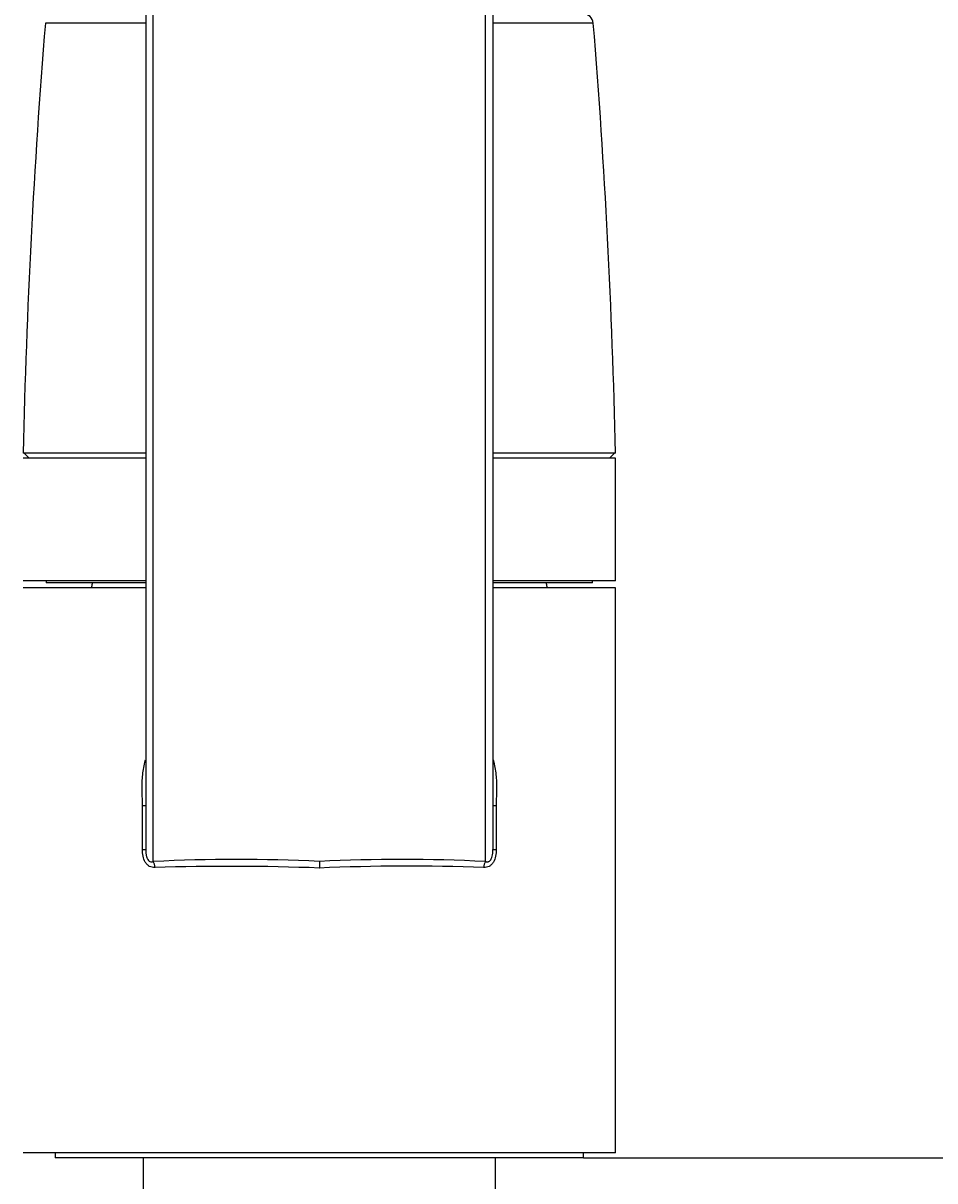
# Model space of a CAD drawing. Units: millimetres. Extents: x 7 to 203, y 5 to 293.
# Drawn here: x 158 to 181, y 194 to 222 of the extents above; entities that cross this region are included whole.
import ezdxf
from ezdxf.enums import TextEntityAlignment as Align

# ---------------------------------------------------------------- set-up
doc = ezdxf.new("R2010")
doc.units = ezdxf.units.MM
doc.layers.add('Layer3', color=7, linetype='Continuous')
doc.layers.add('Standard', color=7, linetype='Continuous')
doc.styles.add('SEACAD_Arial', font='arial.ttf')
doc.dimstyles.get("Standard").update_dxf_attribs({"dimtxt": 0.18, "dimasz": 0.18, "dimexe": 0.18, "dimexo": 0.0625, "dimgap": 0.09, "dimtad": 0, "dimtih": 1, "dimtoh": 1, "dimdec": 4, "dimzin": 0, "dimdsep": 46, "dimtxsty": 'Standard', "dimcen": 0.09, "dimadec": 0, "dimazin": 0, "dimtfac": 1, "dimtdec": 4, "dimtofl": 0, "dimtmove": 0, "dimatfit": 3, "dimfxl": 1, "dimtolj": 1, "dimtzin": 0, "dimarcsym": 0})

# ---------------------------------------------------------------- blocks, each defined once
blk = doc.blocks.new('DMBLK64')
at = {"layer": 'Layer3', "linetype": 'Continuous', "transparency": 16777216}
for points in [[(192.497, 188.623), (191.497, 194.623), (190.497, 188.623)], [(192.497, 62.623), (190.497, 62.623), (191.497, 56.623)]]:
    blk.add_hatch(color=7, dxfattribs=at).paths.add_polyline_path(points)
at = {"layer": 'Layer3', "color": 7, "linetype": 'Continuous', "transparency": 16777216}
for p, q in [((172.084, 194.623), (194.497, 194.623)), ((191.497, 194.623), (191.497, 130.723)), ((191.497, 120.523), (191.497, 56.623)), ((180.997, 56.623), (194.497, 56.623))]:
    blk.add_line(p, q, dxfattribs=at)
at = {"layer": 'Layer3', "color": 7, "linetype": 'Continuous', "transparency": 16777216, "style": 'SEACAD_Arial'}
blk.add_text('552', height=6, dxfattribs=at).set_placement((184.453, 128.623), align=Align.TOP_LEFT)

msp = doc.modelspace()

# ---------------------------------------------------------------- linework, layer by layer
at = {"layer": 'Standard', "color": 7, "linetype": 'Continuous'}
for p, q in [((161.37159, 234.77611), (161.37159, 202.17115)), ((169.87159, 234.77611), (169.87159, 202.17114)), ((161.36444, 222.39239), (158.91642, 222.39239)), ((172.32676, 222.39239), (169.87445, 222.39239)), ((161.36191, 211.74778), (158.37159, 211.74778)), ((161.36131, 211.87024), (158.37397, 211.87024)), ((158.39897, 211.87024), (158.52143, 211.74778)), ((172.87159, 211.74778), (169.88127, 211.74778)), ((172.86921, 211.87024), (169.88231, 211.87024)), ((172.72175, 211.74778), (172.84421, 211.87024)), ((172.87159, 208.74778), (172.87159, 211.74778)), ((161.37159, 208.74778), (158.37159, 208.74778)), ((161.37159, 208.57278), (158.37159, 208.57278)), ((158.93409, 208.74778), (158.93409, 208.69778)), ((161.37159, 208.69778), (158.93409, 208.69778)), ((160.04659, 208.59612), (160.04659, 208.57278)), ((172.87159, 208.74778), (169.87159, 208.74778)), ((172.30909, 208.69778), (169.87159, 208.69778)), ((172.87159, 208.57278), (169.87159, 208.57278)), ((171.19659, 208.57278), (171.19659, 208.59612)), ((172.30909, 208.69778), (172.30909, 208.74778)), ((172.87159, 194.74778), (172.87159, 208.57278)), ((161.29048, 203.24281), (161.37159, 203.24281)), ((161.29048, 202.17115), (161.29048, 203.24281)), ((169.87159, 203.2428), (169.9527, 203.2428)), ((169.9527, 203.2428), (169.9527, 202.17114)), ((161.29048, 202.17115), (161.37159, 202.17115)), ((169.87159, 202.17114), (169.9527, 202.17114)), ((165.62159, 201.87686), (165.62159, 201.71608)), ((172.87159, 194.74778), (158.37159, 194.74778)), ((159.15909, 194.74778), (159.15909, 194.62278)), ((172.08409, 194.62278), (172.08409, 194.74778)), ((172.08409, 194.62278), (159.15909, 194.62278)), ((161.30909, 194.62278), (161.30909, 193.49778)), ((169.93409, 193.49778), (169.93409, 194.62278))]:
    msp.add_line(p, q, dxfattribs=at)
for centre, radius, start, end in [((172.0776, 222.37193), 0.25, 4.694457, 90), ((331.50171, 208.22011), 173.16621, 175.3055435, 178.7921866), ((-0.25853, 208.22011), 173.16621, 1.2078134, 4.6944565), ((161.50831, 208.41967), 1.47204, 169.109869, 173.211814), ((169.73486, 208.41967), 1.47204, 6.788186, 10.890131), ((163.60273, 160.08343), 41.84217, 87.234435, 92.801286), ((163.42629, 142.67151), 59.08537, 87.870699, 91.7711949), ((167.64059, 160.72742), 41.19895, 87.155131, 92.808965), ((167.79164, 150.72484), 51.0374, 87.921034, 92.436887)]:
    msp.add_arc(centre, radius, start, end, dxfattribs=at)
for centre, major_axis, ratio, start_param, end_param in [((161.46299, 201.7037), (-0.01205, 0.24971), 0.55393946, 4.78569423, 5.44455308), ((169.78019, 201.7037), (0.01205, 0.24971), 0.55394086, 0.83863347, 1.49749238)]:
    msp.add_ellipse(centre, major_axis=major_axis, ratio=ratio, start_param=start_param, end_param=end_param, dxfattribs=at)
for points, knots in [([(161.55781, 201.8756), (161.55787, 203.70176), (161.5579, 205.51563), (161.55787, 209.07843), (161.55782, 210.83199), (161.55769, 214.26041), (161.55761, 215.93522), (161.55746, 219.18029), (161.5574, 220.75035), (161.55731, 223.74109), (161.5573, 225.16505), (161.55736, 227.80855), (161.55743, 229.02227), (161.55764, 231.17114), (161.55778, 232.10656), (161.55797, 233.19694), (161.55802, 233.49728), (161.55805, 233.75526)], [0, 0, 0, 0, 0.13431574, 0.13431574, 0.26863147, 0.26863147, 0.40294721, 0.40294721, 0.53726294, 0.53726294, 0.67157868, 0.67157868, 0.80589441, 0.80589441, 0.94021015, 0.94021015, 1, 1, 1, 1]), ([(169.68537, 201.87559), (169.68531, 203.70175), (169.68528, 205.51562), (169.68531, 209.07843), (169.68536, 210.83198), (169.68549, 214.2604), (169.68557, 215.93522), (169.68571, 219.18029), (169.68578, 220.75035), (169.68586, 223.74109), (169.68588, 225.16505), (169.68582, 227.80855), (169.68575, 229.02227), (169.68554, 231.17114), (169.68539, 232.10656), (169.68521, 233.20091), (169.68516, 233.50438), (169.68513, 233.76439)], [0, 0, 0, 0, 0.13422085, 0.13422085, 0.2684417, 0.2684417, 0.40266255, 0.40266255, 0.5368834, 0.5368834, 0.67110425, 0.67110425, 0.8053251, 0.8053251, 0.93954595, 0.93954595, 1, 1, 1, 1]), ([(161.29048, 203.24281), (161.29046, 203.30218), (161.29007, 203.36155), (161.28832, 203.48026), (161.28671, 203.5396), (161.28368, 203.71767), (161.2847, 203.83644), (161.30359, 204.07262), (161.32196, 204.18957), (161.35687, 204.3244), (161.36288, 204.34597), (161.36927, 204.36736)], [0, 0, 0, 0, 0.156638821, 0.156638821, 0.313277643, 0.313277643, 0.626555286, 0.626555286, 0.939832929, 0.939832929, 1, 1, 1, 1]), ([(169.87415, 204.36706), (169.88033, 204.34648), (169.88614, 204.32572), (169.90621, 204.24862), (169.918, 204.19079), (169.93698, 204.07427), (169.94405, 204.01546), (169.95831, 203.83778), (169.95938, 203.71865), (169.95644, 203.54021), (169.95486, 203.48074), (169.95312, 203.36178), (169.95272, 203.30229), (169.9527, 203.2428)], [0, 0, 0, 0, 0.058520226, 0.058520226, 0.215433522, 0.215433522, 0.372346817, 0.372346817, 0.686173409, 0.686173409, 0.843086704, 0.843086704, 1, 1, 1, 1]), ([(161.60006, 201.72865), (161.57696, 201.72749), (161.55422, 201.72919), (161.50947, 201.73815), (161.48718, 201.74561), (161.44583, 201.76737), (161.4263, 201.78168), (161.39109, 201.81608), (161.37568, 201.8359), (161.33518, 201.90227), (161.31736, 201.95332), (161.29504, 202.06035), (161.29047, 202.11575), (161.29048, 202.17115)], [0, 0, 0, 0, 0.125, 0.125, 0.25, 0.25, 0.375, 0.375, 0.5, 0.5, 0.75, 0.75, 1, 1, 1, 1]), ([(161.37159, 202.17115), (161.37175, 202.15734), (161.37205, 202.1308), (161.3747, 202.09205), (161.37891, 202.05624), (161.38475, 202.02341), (161.3921, 201.99364), (161.40091, 201.96697), (161.41501, 201.93444), (161.43867, 201.89857), (161.4762, 201.87252), (161.51746, 201.86503), (161.54364, 201.87189), (161.55781, 201.8756)], [0, 0, 0, 0, 0.09521606, 0.1831044, 0.2638936, 0.33787804, 0.40544114, 0.46708623, 0.52347534, 0.64159973, 0.75474353, 0.86731389, 1, 1, 1, 1]), ([(169.9527, 202.17114), (169.95271, 202.11575), (169.94815, 202.06038), (169.92584, 201.95338), (169.90808, 201.90249), (169.86772, 201.8362), (169.85212, 201.81613), (169.81713, 201.78189), (169.79742, 201.76742), (169.75611, 201.74564), (169.73404, 201.73796), (169.68902, 201.72892), (169.66621, 201.72749), (169.64312, 201.72865)], [0, 0, 0, 0, 0.25, 0.25, 0.5, 0.5, 0.625, 0.625, 0.75, 0.75, 0.875, 0.875, 1, 1, 1, 1]), ([(169.68537, 201.87559), (169.69126, 201.87378), (169.70263, 201.87029), (169.71978, 201.8679), (169.73614, 201.86785), (169.75171, 201.87028), (169.77446, 201.87765), (169.80448, 201.89856), (169.83491, 201.94462), (169.85621, 202.00679), (169.86948, 202.08454), (169.87084, 202.14042), (169.87159, 202.17114)], [0, 0, 0, 0, 0.05601566, 0.10819463, 0.1569181, 0.20265372, 0.24596605, 0.35894324, 0.47690588, 0.61644199, 0.78912819, 1, 1, 1, 1])]:
    msp.add_open_spline(points, degree=3, knots=knots, dxfattribs=at)

# ---------------------------------------------------------------- dimensions: what is measured, and where the dimension line sits
at = {"layer": 'Layer3', "color": 7, "linetype": 'Continuous'}
dim = msp.add_linear_dim(base=(191.4965, 56.62278), p1=(172.08409, 194.62278), p2=(180.99659, 56.62278), angle=90, text='\\A1;<>', dimstyle='Standard', dxfattribs=at)
dim.commit()
dim.dimension.update_dxf_attribs({"geometry": 'DMBLK64', "text_midpoint": (191.4965, 125.62278), "dimtype": 160})

doc.saveas('drawing.dxf')
